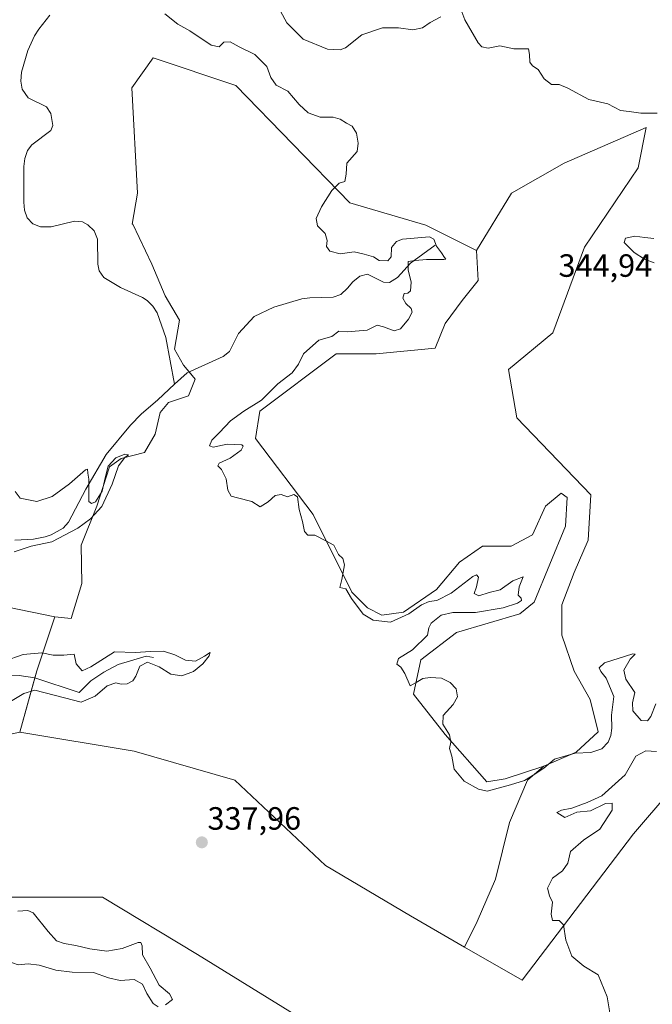
# Model space of a CAD drawing. Units: metres. Extents: x 625371 to 628853, y 4680975 to 4683350.
# Drawn here: x 625493 to 625690, y 4681453 to 4681759 of the extents above; entities that cross this region are included whole.
import ezdxf
from ezdxf.enums import TextEntityAlignment as Align

# ---------------------------------------------------------------- set-up
doc = ezdxf.new("R2010")
doc.units = ezdxf.units.M
doc.header["$MEASUREMENT"] = 0
for name, color, linetype, lineweight in [('Carátula', 7, 'Continuous', 5), ('Corriente natural lineal', 142, 'Continuous', 13), ('Cultivos herbáceos CxS', 92, 'Continuous', 0), ('Curva de nivel normal', 36, 'Continuous', 0), ('Matorral', 135, 'Continuous', 0), ('Matorral CxS', 135, 'Continuous', 0), ('Pastizal CxS', 92, 'Continuous', 0), ('Punto de cota en terreno', 7, 'Continuous', 0), ('Rótulo de punto de cota en terreno', 19, 'Continuous', 0), ('Suelo desnudo', 252, 'Continuous', 0), ('Suelo desnudo CxS', 43, 'Continuous', 0)]:
    doc.layers.add(name, color=color, linetype=linetype, lineweight=lineweight)
doc.styles.add('Arial', font='txt', dxfattribs={"height": 0.2})

# ---------------------------------------------------------------- blocks, each defined once
blk = doc.blocks.new('*U158')
at = {"layer": 'Pastizal CxS', "color": 92, "linetype": 'Continuous', "lineweight": 0}
blk.add_polyline3d([(625718.31, 4681545.65, 341.28), (625684.39, 4681506.15, 340.64), (625649.67, 4681460.63, 339.54), (625631.73, 4681470.96, 338.54), (625635.71, 4681478.91, 338.69), (625641.35, 4681492.09, 338.74), (625645.74, 4681509.65, 338.59), (625651.39, 4681522.82, 339.78), (625656.41, 4681527.22, 339.83), (625666.45, 4681531.61, 340.07), (625673.35, 4681537.88, 340.52), (625670.84, 4681547.92, 340.6), (625665.82, 4681556.7, 340.8), (625662.05, 4681567.99, 340.99), (625662.05, 4681577.4, 341.12), (625665.82, 4681587.44, 341.36), (625670.21, 4681597.48, 341.62), (625671.03, 4681611.61, 341.79), (625648.04, 4681635.5, 341.76), (625645.42, 4681650.57, 342.06), (625659.19, 4681661.95, 342.61), (625669.06, 4681688.6, 343.16), (625685.83, 4681713.28, 344.16), (625688.32, 4681725.89, 344.44), (625662.77, 4681714.75, 343.84), (625646.37, 4681705.38, 343.39), (625635.51, 4681687.61, 342.56), (625619.73, 4681695.51, 340.7), (625596.05, 4681702.42, 342.06), (625560.53, 4681738.94, 338.53), (625534.81, 4681747.5, 339.37), (625528.15, 4681738.17, 339.36), (625529.95, 4681705.38, 338.26), (625528.3, 4681695.83, 337.37), (625528.48, 4681695.8, 337.37), (625534.44, 4681683.34, 337.25), (625538.6, 4681673.49, 336.56), (625543.01, 4681665.96, 336.99), (625541.45, 4681656.88, 335.73), (625544.3, 4681651.95, 335.71), (625547.93, 4681647.54, 335.87), (625545.86, 4681642.36, 336.01), (625539.63, 4681640.28, 335.61), (625537.04, 4681637.17, 335.54), (625535.48, 4681630.42, 335.63), (625532.11, 4681624.72, 335.63), (625524.85, 4681622.9, 335.08), (625521.21, 4681620.31, 334.84), (625517.32, 4681608.11, 335.15), (625512.39, 4681595.92, 336.11), (625512.65, 4681583.99, 337.47), (625509.28, 4681573.09, 337.22), (625504.17, 4681573.63, 337.7), (625474.87, 4681579.62, 333.65)], dxfattribs=at)
blk = doc.blocks.new('*U169')
at = {"layer": 'Curva de nivel normal', "color": 36, "linetype": 'Continuous', "lineweight": 0}
for points in [[(625460.07, 4681452.72, 335), (625463.07, 4681455.44, 335), (625469.09, 4681458.38, 335), (625473.01, 4681460.75, 335), (625476.09, 4681463.15, 335), (625478.57, 4681466.64, 335), (625480.69, 4681467.95, 335), (625484.8, 4681467.82, 335), (625489.31, 4681466.64, 335), (625492.76, 4681465.4, 335), (625495.87, 4681465.7, 335), (625499.29, 4681465.35, 335), (625504.48, 4681463.73, 335), (625509.63, 4681463.17, 335), (625516.2, 4681463.03, 335), (625520.9, 4681461.32, 335), (625524.55, 4681460.5, 335), (625528.86, 4681460.82, 335), (625531.46, 4681459.41, 335), (625532.89, 4681456.51, 335), (625534.8, 4681453.41, 335), (625536.42, 4681452.39, 335)], [(625538.69, 4681452.96, 335), (625540.83, 4681454.63, 335), (625539.86, 4681456.35, 335), (625536.7, 4681459.1, 335), (625533.94, 4681464.33, 335), (625531.48, 4681468.51, 335), (625531.38, 4681471.32, 335), (625531.01, 4681472.36, 335), (625530.18, 4681472.36, 335), (625525.16, 4681470.49, 335), (625520.43, 4681469.66, 335), (625515.09, 4681470.37, 335), (625510.76, 4681471.47, 335), (625507.08, 4681472, 335), (625504.69, 4681472.84, 335), (625502.16, 4681475.76, 335), (625497.43, 4681481.58, 335), (625495.81, 4681482.31, 335), (625492.73, 4681482.15, 335)], [(625490.43, 4681547.27, 335), (625494.55, 4681549.78, 335), (625498.03, 4681550.88, 335), (625507.2, 4681548.48, 335), (625512.43, 4681547.06, 335), (625516.76, 4681548.94, 335), (625520.54, 4681552.18, 335), (625523.2, 4681553.13, 335), (625524.86, 4681552.71, 335), (625526.71, 4681552.81, 335), (625528.53, 4681553.76, 335), (625529.43, 4681555.21, 335), (625530.68, 4681558.3, 335), (625533.04, 4681559.53, 335), (625536.73, 4681558.06, 335), (625540.32, 4681555.79, 335), (625543.77, 4681555.3, 335), (625547.34, 4681556.69, 335), (625550.24, 4681559.06, 335), (625552.23, 4681561.49, 335), (625552.58, 4681562.56, 335), (625550.79, 4681561.45, 335), (625548.05, 4681559.9, 335), (625544.91, 4681560.18, 335), (625541.61, 4681561.84, 335), (625538.09, 4681562.95, 335), (625534, 4681562.83, 335), (625529.34, 4681562.58, 335), (625522.76, 4681562.81, 335), (625515.43, 4681558.14, 335), (625512.68, 4681556.86, 335), (625510.85, 4681559.02, 335), (625510.28, 4681562.06, 335), (625506.98, 4681561.68, 335), (625503.73, 4681561.77, 335), (625500.19, 4681562.48, 335), (625494.36, 4681561.96, 335), (625488.44, 4681559.9, 335)], [(625491.59, 4681593.86, 335), (625496.86, 4681595.62, 335), (625503.31, 4681597.01, 335), (625511.4, 4681601.23, 335), (625515.28, 4681604.09, 335), (625518.81, 4681608.01, 335), (625522.08, 4681614.92, 335), (625524.08, 4681620.57, 335), (625526.01, 4681623.2, 335), (625527.11, 4681623.99, 335), (625526.02, 4681624.22, 335), (625523.16, 4681623.11, 335), (625520.85, 4681620.47, 335), (625519.91, 4681616.91, 335), (625518.92, 4681612.76, 335), (625516.87, 4681609.47, 335), (625515.64, 4681608.9, 335), (625514.84, 4681609.48, 335), (625514.76, 4681616.43, 335), (625514.46, 4681618.33, 335), (625514.37, 4681619.54, 335), (625513.78, 4681619.41, 335), (625508.76, 4681615.06, 335), (625503.4, 4681611.07, 335), (625498.64, 4681609.5, 335), (625493.41, 4681610.55, 335), (625491.9, 4681612.64, 335)]]:
    blk.add_polyline3d(points, dxfattribs=at)
blk = doc.blocks.new('*U172')
at = {"layer": 'Curva de nivel normal', "color": 36, "linetype": 'Continuous', "lineweight": 0}
for points in [[(625677, 4681450.48, 340), (625676.11, 4681455.41, 340), (625673.29, 4681462.26, 340), (625668.88, 4681465.02, 340), (625665.11, 4681468.12, 340), (625663.23, 4681473.04, 340), (625662.56, 4681477.86, 340), (625661.19, 4681479.16, 340), (625659.14, 4681479.16, 340), (625658.68, 4681481.16, 340), (625659.08, 4681484.86, 340), (625658.17, 4681486.88, 340), (625657.54, 4681489.27, 340), (625659.12, 4681492.42, 340), (625662.26, 4681494.7, 340), (625663.85, 4681497.03, 340), (625664.72, 4681500.65, 340), (625668.8, 4681504.17, 340), (625673.89, 4681507.65, 340), (625677.69, 4681513.56, 340), (625677.75, 4681515.74, 340), (625675.64, 4681515.57, 340), (625671, 4681513.32, 340), (625666.74, 4681512.93, 340), (625662.97, 4681511.24, 340), (625660.46, 4681512.75, 340), (625661.94, 4681513.49, 340), (625665.15, 4681514.14, 340), (625669.88, 4681515.89, 340), (625674.53, 4681517.95, 340), (625681.74, 4681524.46, 340), (625685.04, 4681530.32, 340), (625688.22, 4681531.95, 340), (625691.53, 4681531.81, 340)], [(625691.31, 4681546.63, 340), (625689.76, 4681542.7, 340), (625688.72, 4681541.29, 340), (625686.69, 4681541.36, 340), (625684.11, 4681544.37, 340), (625684.02, 4681546.9, 340), (625684.77, 4681550.16, 340), (625682, 4681554.22, 340), (625681.33, 4681557.02, 340), (625683.28, 4681560.45, 340), (625684.9, 4681562.05, 340), (625684.14, 4681562.1, 340), (625675.35, 4681559.39, 340), (625673.67, 4681557.77, 340), (625674.18, 4681556.67, 340), (625675.85, 4681554.54, 340), (625678.17, 4681548.83, 340), (625677.54, 4681543.03, 340), (625677.56, 4681539.03, 340), (625677.3, 4681536.7, 340), (625676.5, 4681534.65, 340), (625674.49, 4681532.58, 340), (625671.09, 4681531.5, 340), (625666.16, 4681531.28, 340), (625659.74, 4681529.33, 340), (625656.41, 4681526.54, 340), (625653.07, 4681524.45, 340), (625650.41, 4681522.76, 340), (625646.07, 4681521.35, 340), (625638.74, 4681519.47, 340), (625636.11, 4681520.02, 340), (625631.64, 4681522.5, 340), (625628.56, 4681526.31, 340), (625627.8, 4681530.27, 340), (625627.09, 4681532.7, 340), (625627.44, 4681534.7, 340), (625627.06, 4681537, 340), (625625.03, 4681540.25, 340), (625625.11, 4681543, 340), (625628.18, 4681546.37, 340), (625629.56, 4681548.81, 340), (625629.14, 4681551.26, 340), (625627.31, 4681553.27, 340), (625624.58, 4681554.56, 340), (625621.09, 4681554.82, 340), (625618.74, 4681554.52, 340), (625616.74, 4681553.24, 340), (625614.78, 4681552.17, 340), (625613.11, 4681556.06, 340), (625611.96, 4681557.97, 340), (625610.68, 4681558.92, 340), (625611.18, 4681560.69, 340), (625615.54, 4681563.36, 340), (625620.18, 4681567.98, 340), (625620.67, 4681570.27, 340), (625621.36, 4681571.63, 340), (625624.5, 4681574.16, 340), (625628.11, 4681575.02, 340), (625635.16, 4681574.98, 340), (625643.74, 4681576.44, 340), (625648.21, 4681577.93, 340), (625649.43, 4681578.73, 340), (625649.34, 4681579.48, 340), (625648.4, 4681580.44, 340), (625648.72, 4681583, 340), (625649.96, 4681586.08, 340), (625646.82, 4681584.86, 340), (625642.88, 4681582.02, 340), (625639.46, 4681581.19, 340), (625636.16, 4681580.18, 340), (625634.75, 4681580.86, 340), (625635.48, 4681582.96, 340), (625636.12, 4681585.94, 340), (625635.5, 4681586.74, 340), (625634.31, 4681586.15, 340), (625627.56, 4681581, 340), (625623.07, 4681578.68, 340), (625620.72, 4681578.47, 340), (625618.4, 4681577.42, 340), (625614.41, 4681574.54, 340), (625608.71, 4681572.01, 340), (625603.26, 4681572.6, 340), (625600.24, 4681574.5, 340), (625596.59, 4681579.35, 340), (625594.8, 4681582.4, 340), (625592.94, 4681582.73, 340), (625593.6, 4681585.24, 340), (625594.36, 4681589.81, 340), (625593.82, 4681591.76, 340), (625592.48, 4681593, 340), (625591.06, 4681595.98, 340), (625588.57, 4681597.26, 340), (625585.1, 4681599.05, 340), (625582.94, 4681599.05, 340), (625581.96, 4681600.23, 340), (625581.26, 4681603.32, 340), (625580.24, 4681607, 340), (625579.75, 4681611.02, 340), (625578.57, 4681611.7, 340), (625576.59, 4681610.96, 340), (625574.71, 4681611.68, 340), (625572.75, 4681611.38, 340), (625570.58, 4681609.4, 340), (625568.1, 4681607.85, 340), (625565.58, 4681609.52, 340), (625561.03, 4681610.64, 340), (625559.15, 4681611.2, 340), (625558.03, 4681613.08, 340), (625557.59, 4681616.56, 340), (625556.06, 4681619.47, 340), (625554.9, 4681620.62, 340), (625555.4, 4681621.46, 340), (625558.75, 4681623.05, 340), (625562.2, 4681625.51, 340), (625562.88, 4681626.75, 340), (625562.39, 4681627.16, 340), (625557.9, 4681627.39, 340), (625553.5, 4681626.44, 340), (625552.37, 4681626.88, 340), (625553.1, 4681628.55, 340), (625555.52, 4681630.99, 340), (625558.86, 4681634.56, 340), (625563.08, 4681637.66, 340), (625568.57, 4681641.06, 340), (625573.68, 4681646.13, 340), (625578.14, 4681649.51, 340), (625580.06, 4681652.2, 340), (625581.66, 4681655.5, 340), (625586.42, 4681659.72, 340), (625590.42, 4681660.87, 340), (625592.64, 4681662.52, 340), (625595.26, 4681662.28, 340), (625601.45, 4681662.76, 340), (625604.57, 4681664.34, 340), (625606.49, 4681663.8, 340), (625609.83, 4681662.64, 340), (625611.86, 4681663.26, 340), (625614.34, 4681666.26, 340), (625615.44, 4681668.45, 340), (625615.13, 4681669.6, 340), (625613.43, 4681671.1, 340), (625612.57, 4681672.75, 340), (625612.93, 4681674.26, 340), (625614.1, 4681674.34, 340), (625614.94, 4681675.06, 340), (625615.18, 4681677.74, 340), (625614.19, 4681681.62, 340), (625614.23, 4681684.15, 340), (625616.35, 4681684.45, 340), (625619.88, 4681684.8, 340), (625625.31, 4681684.83, 340), (625625.9, 4681684.93, 340), (625625.52, 4681685.44, 340), (625624.56, 4681686.84, 340), (625622.97, 4681688.91, 340), (625622.19, 4681691.13, 340), (625620.84, 4681691.88, 340), (625612.41, 4681691.1, 340), (625610.53, 4681690.34, 340), (625609.03, 4681688.52, 340), (625608.94, 4681685.57, 340), (625607.82, 4681684.35, 340), (625605.19, 4681684.51, 340), (625603.45, 4681685.64, 340), (625600.5, 4681686.43, 340), (625597.35, 4681687.19, 340), (625593.03, 4681686.59, 340), (625589.82, 4681687.38, 340), (625588.73, 4681688.79, 340), (625588.96, 4681690.7, 340), (625588.34, 4681692.88, 340), (625585.96, 4681695.22, 340), (625585.59, 4681697.51, 340), (625587.2, 4681701.15, 340), (625590.42, 4681706.22, 340), (625592.76, 4681708.5, 340), (625594.51, 4681709.1, 340), (625594.91, 4681711.28, 340), (625595.09, 4681714.74, 340), (625598.29, 4681718.34, 340), (625598.59, 4681720.93, 340), (625598.08, 4681724.04, 340), (625596.72, 4681726.26, 340), (625594.98, 4681727.17, 340), (625593.08, 4681728.47, 340), (625590.82, 4681729.05, 340), (625586.84, 4681729.11, 340), (625583.04, 4681730.42, 340), (625580.22, 4681732.96, 340), (625576.69, 4681737.1, 340), (625573.14, 4681738.97, 340), (625571.46, 4681741.4, 340), (625570.16, 4681744.81, 340), (625566.46, 4681748.54, 340), (625561.6, 4681750.92, 340), (625558.8, 4681752.52, 340), (625556.85, 4681752.41, 340), (625555.41, 4681750.94, 340), (625552.92, 4681751.41, 340), (625546.19, 4681755.91, 340), (625542.53, 4681758.01, 340), (625538.42, 4681761.15, 340)]]:
    blk.add_polyline3d(points, dxfattribs=at)
blk = doc.blocks.new('*U181')
at = {"layer": 'Curva de nivel normal', "color": 36, "linetype": 'Continuous', "lineweight": 0}
for points in [[(625690.76, 4681683.79, 345), (625687.75, 4681684.9, 345), (625684.51, 4681686.95, 345), (625681.46, 4681690.07, 345), (625681.86, 4681691.42, 345), (625684.71, 4681692.09, 345), (625687.84, 4681691.67, 345), (625690.67, 4681691.32, 345)], [(625691.68, 4681730.29, 345), (625686.62, 4681730.28, 345), (625682.96, 4681730.78, 345), (625680.32, 4681731.16, 345), (625676.39, 4681733.22, 345), (625670.41, 4681734.57, 345), (625663.85, 4681738.07, 345), (625661.19, 4681739.17, 345), (625658.81, 4681739.21, 345), (625656.58, 4681740.98, 345), (625654.7, 4681743.85, 345), (625652.94, 4681744.99, 345), (625652.03, 4681746.18, 345), (625651.93, 4681748.56, 345), (625651.67, 4681750.3, 345), (625647.1, 4681750.32, 345), (625642.74, 4681751.2, 345), (625639.05, 4681750.56, 345), (625637.16, 4681750.94, 345), (625636.03, 4681752.18, 345), (625631.86, 4681759.32, 345), (625630.62, 4681762.67, 345)], [(625624.33, 4681760.22, 345), (625621.07, 4681758.46, 345), (625618.62, 4681756.83, 345), (625615.67, 4681756.26, 345), (625611.2, 4681756.88, 345), (625606.24, 4681756.82, 345), (625599.79, 4681754.64, 345), (625594.67, 4681750.65, 345), (625593.03, 4681750.01, 345), (625589.06, 4681750.23, 345), (625581.49, 4681753.35, 345), (625576.39, 4681758.37, 345), (625573.08, 4681764.49, 345)]]:
    blk.add_polyline3d(points, dxfattribs=at)
blk = doc.blocks.new('5PATER')
at = {"layer": 'Carátula', "linetype": 'Continuous', "lineweight": 5}
h = blk.add_hatch(color=250, dxfattribs=at)
edge = h.paths.add_edge_path()
edge.add_ellipse((0, 0.01), major_axis=(-1.33, -1.34), ratio=0.999422, start_angle=0, end_angle=360)

msp = doc.modelspace()

# ---------------------------------------------------------------- linework, layer by layer
at = {"layer": 'Corriente natural lineal', "color": 142, "linetype": 'Continuous', "lineweight": 13}
for points in [[(625502.68, 4681760.78, 338.38), (625499.23, 4681756.48, 338.34), (625497.87, 4681754.31, 338.2), (625495.82, 4681749.76, 338.07), (625493.81, 4681743.02, 337.91), (625493.61, 4681740.28, 337.88), (625494.06, 4681737.73, 337.88), (625495.87, 4681735.1, 337.86), (625501.66, 4681732.31, 337.68), (625503.01, 4681730.18, 337.7), (625503.63, 4681726.48, 337.7), (625503, 4681724.95, 337.68), (625497.04, 4681720.43, 337.7), (625495.71, 4681718.68, 337.86), (625494.87, 4681716.2, 337.81), (625494.56, 4681713.71, 337.74), (625494.53, 4681702.62, 337.68), (625494.82, 4681700.13, 337.68), (625495.63, 4681697.76, 337.47), (625497.38, 4681695.85, 337.21), (625499.77, 4681694.95, 337.22), (625503.05, 4681695, 337.24), (625510.35, 4681696.75, 337.12), (625512.82, 4681696.49, 337.26), (625514.53, 4681695.59, 337.32), (625516.47, 4681693.7, 336.96), (625517.47, 4681691.12, 336.89), (625517.61, 4681683.3, 336.67), (625518.04, 4681681.29, 336.92), (625519.49, 4681679.24, 336.85), (625524.68, 4681676.06, 336.46), (625531.52, 4681673.01, 335.71), (625532.95, 4681672.08, 335.75), (625534.74, 4681670.3, 335.74), (625536.06, 4681668.16, 335.68), (625538.72, 4681660.52, 335.89), (625541.49, 4681646.02, 335.6)], [(625622.65, 4681689.2, 339.71), (625614.97, 4681683.67, 339.85), (625610.86, 4681679.16, 339.32), (625608.36, 4681677.67, 339.23), (625606.48, 4681677.77, 339.1), (625601.49, 4681680.27, 338.96), (625599.14, 4681679.59, 338.36), (625597.01, 4681677.83, 337.39), (625595.32, 4681675.87, 337.14), (625593.2, 4681673.9, 336.99), (625590.82, 4681673.06, 337.05), (625583.54, 4681672.88, 336.97), (625581.07, 4681672.56, 337), (625572.34, 4681669.94, 336.61), (625566.21, 4681667.03, 336.28), (625561.34, 4681661.8, 336.14), (625558.63, 4681656.16, 336.05), (625556.65, 4681654.63, 335.99), (625545.4, 4681649.5, 335.74), (625541.49, 4681646.02, 335.6)], [(625541.49, 4681646.02, 335.6), (625536.28, 4681641.19, 335.51), (625531.04, 4681636.65, 335.45), (625527.8, 4681633.31, 335.34), (625520.2, 4681624.1, 334.94), (625513.91, 4681613.31, 334.97), (625508.48, 4681603.12, 334.86), (625506.8, 4681601.28, 334.85), (625503.06, 4681599.12, 334.72), (625501.23, 4681598.49, 334.66), (625497.59, 4681597.79, 334.8), (625491.79, 4681597.48, 334.06)], [(625534.97, 4681561.04, 335.13), (625532.65, 4681561.46, 335.24), (625523.93, 4681558.82, 334.1), (625519.49, 4681556.44, 334.18), (625515.39, 4681553.76, 333.75), (625511.78, 4681550.11, 333.3), (625497.99, 4681554.7, 333.79), (625493.13, 4681555.45, 333.44), (625490.32, 4681555.28, 333.21), (625485.85, 4681554.13, 332.3), (625469.11, 4681548.53, 330.63), (625458.1, 4681544.26, 331.23), (625455.65, 4681543.81, 331.8), (625454.85, 4681542.57, 331.97), (625452.49, 4681533.17, 329.45), (625450.57, 4681528.88, 329.43)]]:
    msp.add_polyline3d(points, dxfattribs=at)
at = {"layer": 'Cultivos herbáceos CxS', "color": 92, "linetype": 'Continuous', "lineweight": 0}
msp.add_polyline3d([(625656.41, 4681527.22, 339.83), (625644.44, 4681523.24, 340.16), (625638.64, 4681522.35, 340.02), (625625.68, 4681537.09, 339.8), (625615.86, 4681549.6, 339.79), (625618.09, 4681560.32, 340.14), (625629.26, 4681568.8, 340.37), (625648.91, 4681574.61, 340.52), (625653.38, 4681578.18, 340.45), (625663.21, 4681601.86, 341.23), (625663.65, 4681610.79, 341.47), (625661.87, 4681612.13, 341.57), (625656.95, 4681608.11, 341.37), (625652.93, 4681599.18, 340.99), (625646.23, 4681595.6, 340.88), (625637.3, 4681595.6, 340.68), (625630.15, 4681590.69, 340.59), (625623, 4681582.2, 340.08), (625612.73, 4681575.06, 339.63), (625606.03, 4681574.16, 340.13), (625601.56, 4681576.4, 340), (625596.65, 4681581.31, 339.96), (625584.59, 4681605.43, 340.19), (625566.72, 4681629.11, 340.41), (625568.06, 4681637.59, 340.22), (625591.74, 4681655.46, 340.83), (625604.24, 4681655.46, 341.19), (625622.56, 4681657.25, 341.87), (625625.68, 4681664.84, 342.07), (625631.04, 4681671.99, 342.4), (625635.96, 4681678.24, 342.47), (625635.51, 4681687.61, 342.56), (625646.37, 4681705.38, 343.39), (625662.77, 4681714.75, 343.84), (625688.32, 4681725.89, 344.44), (625685.83, 4681713.28, 344.16), (625669.06, 4681688.6, 343.16), (625659.19, 4681661.95, 342.61), (625645.42, 4681650.57, 342.06), (625648.04, 4681635.5, 341.76), (625671.03, 4681611.61, 341.79), (625670.21, 4681597.48, 341.62), (625665.82, 4681587.44, 341.36), (625662.05, 4681577.4, 341.12), (625662.05, 4681567.99, 340.99), (625665.82, 4681556.7, 340.8), (625670.84, 4681547.92, 340.6), (625673.35, 4681537.88, 340.52), (625666.45, 4681531.61, 340.07), (625656.41, 4681527.22, 339.83)], close=True, dxfattribs=at)
for points in [[(625656.41, 4681527.22, 339.83), (625666.45, 4681531.61, 340.07), (625673.35, 4681537.88, 340.52), (625670.84, 4681547.92, 340.6), (625665.82, 4681556.7, 340.8), (625662.05, 4681567.99, 340.99), (625662.05, 4681577.4, 341.12), (625665.82, 4681587.44, 341.36), (625670.21, 4681597.48, 341.62), (625671.03, 4681611.61, 341.79), (625648.04, 4681635.5, 341.76), (625645.42, 4681650.57, 342.06), (625659.19, 4681661.95, 342.61), (625669.06, 4681688.6, 343.16), (625685.83, 4681713.28, 344.16), (625688.32, 4681725.89, 344.44), (625662.77, 4681714.75, 343.84), (625646.37, 4681705.38, 343.39), (625635.51, 4681687.61, 342.56)], [(625635.51, 4681687.61, 342.56), (625635.96, 4681678.24, 342.47), (625631.04, 4681671.99, 342.4), (625625.68, 4681664.84, 342.07), (625622.56, 4681657.25, 341.87), (625604.24, 4681655.46, 341.19), (625591.74, 4681655.46, 340.83), (625568.06, 4681637.59, 340.22), (625566.72, 4681629.11, 340.41), (625584.59, 4681605.43, 340.19), (625596.65, 4681581.31, 339.96), (625601.56, 4681576.4, 340), (625606.03, 4681574.16, 340.13), (625612.73, 4681575.06, 339.63), (625623, 4681582.2, 340.08), (625630.15, 4681590.69, 340.59), (625637.3, 4681595.6, 340.68), (625646.23, 4681595.6, 340.88), (625652.93, 4681599.18, 340.99), (625656.95, 4681608.11, 341.37), (625661.87, 4681612.13, 341.57), (625663.65, 4681610.79, 341.47), (625663.21, 4681601.86, 341.23), (625653.38, 4681578.18, 340.45), (625648.91, 4681574.61, 340.52), (625629.26, 4681568.8, 340.37), (625618.09, 4681560.32, 340.14), (625615.86, 4681549.6, 339.79), (625625.68, 4681537.09, 339.8), (625638.64, 4681522.35, 340.02), (625644.44, 4681523.24, 340.16), (625656.41, 4681527.22, 339.83)], [(625613.7, 4681428.52, 337.9), (625548.61, 4681468.65, 337.29), (625519.02, 4681486.42, 337.93), (625487.45, 4681486.42, 337.91), (625473.64, 4681495.31, 336.05), (625469.69, 4681513.07, 338.1), (625467.72, 4681526.89, 338.27), (625479.56, 4681534.79, 338.44), (625493.37, 4681537.75, 338.07), (625528.88, 4681531.83, 337.93), (625560.27, 4681522.85, 338.4), (625588.43, 4681496.33, 338.58), (625614.96, 4681480.61, 338.42), (625631.73, 4681470.96, 338.54), (625649.67, 4681460.63, 339.54), (625684.38, 4681506.15, 340.64), (625718.31, 4681545.65, 341.28)], [(625718.31, 4681545.65, 341.28), (625684.38, 4681506.15, 340.64), (625649.67, 4681460.63, 339.54), (625631.73, 4681470.96, 338.54)], [(625493.37, 4681537.75, 338.07), (625479.56, 4681534.79, 338.44), (625467.72, 4681526.89, 338.27), (625469.69, 4681513.07, 338.1), (625473.64, 4681495.31, 336.05), (625487.45, 4681486.42, 337.91), (625519.02, 4681486.42, 337.93), (625548.61, 4681468.65, 337.29), (625613.7, 4681428.52, 337.9)], [(625631.73, 4681470.96, 338.54), (625614.96, 4681480.61, 338.42), (625588.43, 4681496.33, 338.58), (625560.27, 4681522.85, 338.4), (625528.88, 4681531.83, 337.93), (625493.37, 4681537.75, 338.07)]]:
    msp.add_polyline3d(points, dxfattribs=at)
at = {"layer": 'Matorral', "color": 135, "linetype": 'Continuous', "lineweight": 0}
for points in [[(625455.34, 4681591.78, 336.65), (625446.24, 4681590.95, 335.46), (625445.57, 4681579.62, 334.94), (625451.56, 4681574.29, 332.41), (625471.82, 4681578.93, 331.47), (625474.87, 4681579.62, 333.65), (625504.17, 4681573.63, 337.7)], [(625504.17, 4681573.63, 337.7), (625498.56, 4681556.9, 333.34), (625497.96, 4681554.7, 333.8), (625493.37, 4681537.75, 338.07)], [(625493.37, 4681537.75, 338.07), (625479.56, 4681534.79, 338.44), (625467.72, 4681526.89, 338.27), (625469.69, 4681513.07, 338.1), (625473.64, 4681495.31, 336.05), (625487.45, 4681486.42, 337.91), (625519.02, 4681486.42, 337.93), (625548.61, 4681468.65, 337.29), (625613.7, 4681428.52, 337.9)]]:
    msp.add_polyline3d(points, dxfattribs=at)
at = {"layer": 'Matorral CxS', "color": 135, "linetype": 'Continuous', "lineweight": 0}
for points in [[(625474.87, 4681579.62, 333.65), (625504.17, 4681573.63, 337.7), (625498.56, 4681556.9, 333.34), (625493.37, 4681537.75, 338.07), (625479.56, 4681534.79, 338.44)], [(625487.45, 4681486.42, 337.91), (625519.02, 4681486.42, 337.93), (625548.61, 4681468.65, 337.29), (625613.7, 4681428.52, 337.9)]]:
    msp.add_polyline3d(points, dxfattribs=at)
at = {"layer": 'Pastizal CxS', "color": 92, "linetype": 'Continuous', "lineweight": 0}
for points in [[(625635.51, 4681687.61, 342.56), (625619.73, 4681695.51, 340.7), (625596.05, 4681702.42, 342.06), (625560.53, 4681738.94, 338.53), (625534.81, 4681747.5, 339.37), (625528.15, 4681738.17, 339.36), (625529.95, 4681705.38, 338.26), (625528.3, 4681695.83, 337.37), (625528.48, 4681695.8, 337.37), (625534.44, 4681683.34, 337.25), (625538.59, 4681673.49, 336.56), (625543, 4681665.96, 336.99), (625541.45, 4681656.88, 335.73), (625544.3, 4681651.95, 335.71), (625546.07, 4681649.81, 335.76), (625547.93, 4681647.54, 335.87), (625545.86, 4681642.36, 336.01), (625539.63, 4681640.28, 335.61), (625537.04, 4681637.17, 335.54), (625535.48, 4681630.42, 335.63), (625532.11, 4681624.72, 335.63), (625524.85, 4681622.9, 335.08), (625521.21, 4681620.31, 334.84), (625517.32, 4681608.11, 335.15), (625512.39, 4681595.92, 336.11), (625512.65, 4681583.99, 337.47), (625509.28, 4681573.09, 337.22), (625504.17, 4681573.63, 337.7)], [(625656.41, 4681527.22, 339.83), (625666.45, 4681531.61, 340.07), (625673.35, 4681537.88, 340.52), (625670.84, 4681547.92, 340.6), (625665.82, 4681556.7, 340.8), (625662.05, 4681567.99, 340.99), (625662.05, 4681577.4, 341.12), (625665.82, 4681587.44, 341.36), (625670.21, 4681597.48, 341.62), (625671.03, 4681611.61, 341.79), (625648.04, 4681635.5, 341.76), (625645.42, 4681650.57, 342.06), (625659.19, 4681661.95, 342.61), (625669.06, 4681688.6, 343.16), (625685.83, 4681713.28, 344.16), (625688.32, 4681725.89, 344.44), (625662.77, 4681714.75, 343.84), (625646.37, 4681705.38, 343.39), (625635.51, 4681687.61, 342.56)], [(625455.34, 4681591.78, 336.65), (625446.24, 4681590.95, 335.46), (625445.57, 4681579.62, 334.94), (625451.56, 4681574.29, 332.41), (625471.82, 4681578.93, 331.47), (625474.87, 4681579.62, 333.65), (625504.17, 4681573.63, 337.7)], [(625718.31, 4681545.65, 341.28), (625684.38, 4681506.15, 340.64), (625649.67, 4681460.63, 339.54), (625631.73, 4681470.96, 338.54)], [(625631.73, 4681470.96, 338.54), (625635.7, 4681478.91, 338.69), (625641.35, 4681492.09, 338.74), (625645.74, 4681509.65, 338.59), (625651.39, 4681522.82, 339.78), (625656.41, 4681527.22, 339.83)]]:
    msp.add_polyline3d(points, dxfattribs=at)
at = {"layer": 'Suelo desnudo', "color": 252, "linetype": 'Continuous', "lineweight": 0}
for points in [[(625635.51, 4681687.61, 342.56), (625619.73, 4681695.51, 340.7), (625596.05, 4681702.42, 342.06), (625560.53, 4681738.94, 338.53), (625534.81, 4681747.5, 339.37), (625528.15, 4681738.17, 339.36), (625529.95, 4681705.38, 338.26), (625528.3, 4681695.83, 337.37), (625528.48, 4681695.8, 337.37), (625534.44, 4681683.34, 337.25), (625538.59, 4681673.49, 336.56), (625543, 4681665.96, 336.99), (625541.45, 4681656.88, 335.73), (625544.3, 4681651.95, 335.71), (625546.07, 4681649.81, 335.76), (625547.93, 4681647.54, 335.87), (625545.86, 4681642.36, 336.01), (625539.63, 4681640.28, 335.61), (625537.04, 4681637.17, 335.54), (625535.48, 4681630.42, 335.63), (625532.11, 4681624.72, 335.63), (625524.85, 4681622.9, 335.08), (625521.21, 4681620.31, 334.84), (625517.32, 4681608.11, 335.15), (625512.39, 4681595.92, 336.11), (625512.65, 4681583.99, 337.47), (625509.28, 4681573.09, 337.22), (625504.17, 4681573.63, 337.7)], [(625635.51, 4681687.61, 342.56), (625635.96, 4681678.24, 342.47), (625631.04, 4681671.99, 342.4), (625625.68, 4681664.84, 342.07), (625622.56, 4681657.25, 341.87), (625604.24, 4681655.46, 341.19), (625591.74, 4681655.46, 340.83), (625568.06, 4681637.59, 340.22), (625566.72, 4681629.11, 340.41), (625584.59, 4681605.43, 340.19), (625596.65, 4681581.31, 339.96), (625601.56, 4681576.4, 340), (625606.03, 4681574.16, 340.13), (625612.73, 4681575.06, 339.63), (625623, 4681582.2, 340.08), (625630.15, 4681590.69, 340.59), (625637.3, 4681595.6, 340.68), (625646.23, 4681595.6, 340.88), (625652.93, 4681599.18, 340.99), (625656.95, 4681608.11, 341.37), (625661.87, 4681612.13, 341.57), (625663.65, 4681610.79, 341.47), (625663.21, 4681601.86, 341.23), (625653.38, 4681578.18, 340.45), (625648.91, 4681574.61, 340.52), (625629.26, 4681568.8, 340.37), (625618.09, 4681560.32, 340.14), (625615.86, 4681549.6, 339.79), (625625.68, 4681537.09, 339.8), (625638.64, 4681522.35, 340.02), (625644.44, 4681523.24, 340.16), (625656.41, 4681527.22, 339.83)], [(625504.17, 4681573.63, 337.7), (625498.56, 4681556.9, 333.34), (625497.96, 4681554.7, 333.8), (625493.37, 4681537.75, 338.07)], [(625631.73, 4681470.96, 338.54), (625614.96, 4681480.61, 338.42), (625588.43, 4681496.33, 338.58), (625560.27, 4681522.85, 338.4), (625528.88, 4681531.83, 337.93), (625493.37, 4681537.75, 338.07)], [(625631.73, 4681470.96, 338.54), (625635.7, 4681478.91, 338.69), (625641.35, 4681492.09, 338.74), (625645.74, 4681509.65, 338.59), (625651.39, 4681522.82, 339.78), (625656.41, 4681527.22, 339.83)]]:
    msp.add_polyline3d(points, dxfattribs=at)
at = {"layer": 'Suelo desnudo CxS', "color": 43, "linetype": 'Continuous', "lineweight": 0}
msp.add_polyline3d([(625635.51, 4681687.61, 342.56), (625635.96, 4681678.24, 342.47), (625631.04, 4681671.99, 342.4), (625625.68, 4681664.84, 342.07), (625622.56, 4681657.25, 341.87), (625604.24, 4681655.46, 341.19), (625591.74, 4681655.46, 340.83), (625568.06, 4681637.59, 340.22), (625566.72, 4681629.11, 340.41), (625584.59, 4681605.43, 340.19), (625596.65, 4681581.31, 339.96), (625601.56, 4681576.4, 340), (625606.03, 4681574.16, 340.13), (625612.73, 4681575.06, 339.63), (625623, 4681582.2, 340.08), (625630.15, 4681590.69, 340.59), (625637.3, 4681595.6, 340.68), (625646.23, 4681595.6, 340.88), (625652.93, 4681599.18, 340.99), (625656.95, 4681608.11, 341.37), (625661.87, 4681612.13, 341.57), (625663.65, 4681610.79, 341.47), (625663.21, 4681601.86, 341.23), (625653.38, 4681578.18, 340.45), (625648.91, 4681574.61, 340.52), (625629.26, 4681568.8, 340.37), (625618.09, 4681560.32, 340.14), (625615.86, 4681549.6, 339.79), (625625.68, 4681537.09, 339.8), (625638.64, 4681522.35, 340.02), (625644.44, 4681523.24, 340.16), (625656.41, 4681527.22, 339.83), (625651.39, 4681522.82, 339.78), (625645.74, 4681509.65, 338.59), (625641.35, 4681492.09, 338.74), (625635.7, 4681478.91, 338.69), (625631.73, 4681470.96, 338.54), (625614.96, 4681480.61, 338.42), (625588.43, 4681496.33, 338.58), (625560.27, 4681522.85, 338.4), (625528.88, 4681531.83, 337.93), (625493.37, 4681537.75, 338.07), (625498.56, 4681556.9, 333.34), (625504.17, 4681573.63, 337.7), (625509.28, 4681573.09, 337.22), (625512.65, 4681583.99, 337.47), (625512.39, 4681595.92, 336.11), (625517.32, 4681608.11, 335.15), (625521.21, 4681620.31, 334.84), (625524.85, 4681622.9, 335.08), (625532.11, 4681624.72, 335.63), (625535.48, 4681630.42, 335.63), (625537.04, 4681637.17, 335.54), (625539.63, 4681640.28, 335.61), (625545.86, 4681642.36, 336.01), (625547.93, 4681647.54, 335.87), (625544.3, 4681651.95, 335.71), (625541.45, 4681656.88, 335.73), (625543.01, 4681665.96, 336.99), (625538.6, 4681673.49, 336.56), (625534.44, 4681683.34, 337.25), (625528.48, 4681695.8, 337.37), (625528.3, 4681695.83, 337.37), (625529.95, 4681705.38, 338.26), (625528.15, 4681738.17, 339.36), (625534.81, 4681747.5, 339.37), (625560.53, 4681738.94, 338.53), (625596.05, 4681702.42, 342.06), (625619.73, 4681695.51, 340.7), (625635.51, 4681687.61, 342.56)], close=True, dxfattribs=at)

# ---------------------------------------------------------------- block references
at = {"layer": 'Curva de nivel normal', "color": 36, "linetype": 'Continuous', "lineweight": 0}
for name in ['*U181', '*U172', '*U169']:
    msp.add_blockref(name, (0, 0), dxfattribs=at)
at = {"layer": 'Pastizal CxS', "color": 92, "linetype": 'Continuous', "lineweight": 0}
msp.add_blockref('*U158', (0, 0), dxfattribs=at)
at = {"layer": 'Punto de cota en terreno', "linetype": 'Continuous', "lineweight": 0}
msp.add_blockref('5PATER', (625549.97, 4681503.5, 337.96), dxfattribs=at)

# ---------------------------------------------------------------- texts
at = {"layer": 'Rótulo de punto de cota en terreno', "color": 19, "linetype": 'Continuous', "lineweight": 0, "style": 'Arial'}
for s, p in [('344,94', (625661, 4681677.22)), ('337,96', (625551.73, 4681505.26))]:
    msp.add_text(s, height=7, dxfattribs=at).set_placement(p, align=Align.BOTTOM_LEFT)

doc.saveas('drawing.dxf')
